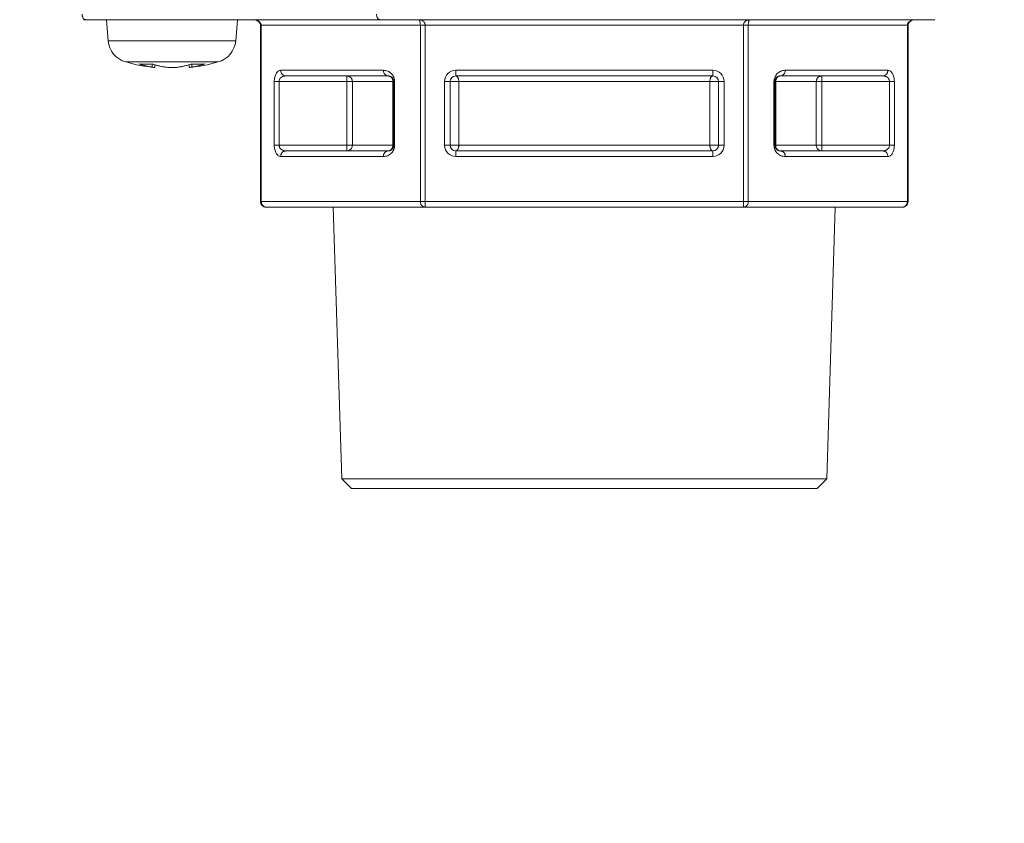
# Model space of a CAD drawing. Extents: x 0 to 420, y 0 to 297.
# Drawn here: x 106 to 107, y 64 to 65 of the extents above; entities that cross this region are included whole.
import ezdxf

# ---------------------------------------------------------------- set-up
doc = ezdxf.new("R2010")
doc.units = 0
doc.layers.get('0').update_dxf_attribs({"linetype": 'CONTINUOUS'})
doc.layers.add('DD0', color=7, linetype='CONTINUOUS')
doc.layers.add('M0', color=3, linetype='CONTINUOUS')
doc.styles.get("Standard").update_dxf_attribs({"font": 'txt', "bigfont": 'BIGFONT'})
doc.dimstyles.new('LEADSTYL', dxfattribs={"dimtxt": 3.2, "dimasz": 3, "dimexe": 0.18, "dimexo": 0.0625, "dimgap": 1, "dimtad": 0, "dimtih": 1, "dimtoh": 1, "dimdec": 4, "dimzin": 0, "dimdsep": 46, "dimtxsty": 'STANDARD', "dimblk1": 'OPEN', "dimblk2": 'OPEN', "dimsah": 1, "dimcen": 0.09, "dimadec": 0, "dimazin": 0, "dimtfac": 1, "dimtdec": 4, "dimtofl": 0, "dimtmove": 0, "dimatfit": 3, "dimfxl": 1, "dimtolj": 1, "dimtzin": 0, "dimarcsym": 0})

# ---------------------------------------------------------------- blocks, each defined once
blk = doc.blocks.new('_OPEN')
at = {"color": 0, "lineweight": 13}
for p, q in [((-0.965926, 0.258819), (0, 0)), ((0, 0), (-1, 0)), ((0, 0), (-0.965926, -0.258819))]:
    blk.add_line(p, q, dxfattribs=at)

msp = doc.modelspace()

# ---------------------------------------------------------------- linework, layer by layer
at = {"layer": 'M0', "linetype": 'CONTINUOUS', "lineweight": 13}
for p, q in [((105.839556, 64.935528), (105.842056, 64.935528)), ((106.313348, 64.935528), (105.842056, 64.935528)), ((105.875561, 64.935528), (105.878499, 64.901942)), ((106.082652, 64.901942), (106.085591, 64.935528)), ((106.122374, 64.926527), (106.122374, 64.644487)), ((106.122374, 64.926527), (106.123579, 64.926527)), ((106.378227, 64.926527), (106.123579, 64.926527)), ((106.123579, 64.926527), (106.123579, 64.644487)), ((106.313348, 64.935528), (107.201751, 64.935528)), ((106.378227, 64.926527), (106.386022, 64.926527)), ((106.378227, 64.644487), (106.378227, 64.926527)), ((106.895318, 64.926527), (106.386022, 64.926527)), ((106.386022, 64.926527), (106.386022, 64.644487)), ((106.895318, 64.926527), (106.903114, 64.926527)), ((106.895318, 64.644487), (106.895318, 64.926527)), ((107.157762, 64.926527), (106.903114, 64.926527)), ((106.903114, 64.926527), (106.903114, 64.644487)), ((107.157762, 64.644487), (107.157762, 64.926527)), ((107.157762, 64.926527), (107.158968, 64.926527)), ((107.158968, 64.644487), (107.158968, 64.926527)), ((105.878499, 64.901942), (106.082652, 64.901942)), ((105.906683, 64.867824), (106.054469, 64.867824)), ((105.948752, 64.859609), (105.948752, 64.864697)), ((105.953146, 64.858944), (105.953146, 64.863356)), ((106.008007, 64.863356), (106.008007, 64.858944)), ((106.012401, 64.864697), (106.012401, 64.859609)), ((106.154761, 64.854517), (106.319023, 64.854517)), ((106.326818, 64.845516), (106.162556, 64.845516)), ((106.260431, 64.836514), (106.260431, 64.845516)), ((106.434833, 64.845516), (106.434833, 64.854517)), ((106.434833, 64.854517), (106.846507, 64.854517)), ((106.846507, 64.845516), (106.434833, 64.845516)), ((106.846507, 64.845516), (106.846507, 64.854517)), ((107.118785, 64.845516), (106.954523, 64.845516)), ((106.962319, 64.854517), (107.12658, 64.854517)), ((107.020909, 64.836514), (107.020909, 64.845516)), ((106.144366, 64.7345), (106.144366, 64.836514)), ((106.144366, 64.836514), (106.152162, 64.836514)), ((106.260431, 64.836514), (106.152162, 64.836514)), ((106.152162, 64.836514), (106.152162, 64.7345)), ((106.260431, 64.836514), (106.269344, 64.836514)), ((106.260431, 64.7345), (106.260431, 64.836514)), ((106.269344, 64.836514), (106.334174, 64.836514)), ((106.269344, 64.836514), (106.269344, 64.7345)), ((106.334174, 64.7345), (106.334174, 64.836514)), ((106.334174, 64.836514), (106.33582, 64.836514)), ((106.33582, 64.7345), (106.33582, 64.836514)), ((106.33582, 64.836514), (106.337025, 64.836514)), ((106.337025, 64.836514), (106.337025, 64.7345)), ((106.416831, 64.7345), (106.416831, 64.836514)), ((106.416831, 64.836514), (106.425832, 64.836514)), ((106.425832, 64.836514), (106.425832, 64.7345)), ((106.425832, 64.836514), (106.439657, 64.836514)), ((106.439657, 64.836514), (106.841683, 64.836514)), ((106.439657, 64.836514), (106.439657, 64.7345)), ((106.841683, 64.7345), (106.841683, 64.836514)), ((106.841683, 64.836514), (106.855508, 64.836514)), ((106.855508, 64.7345), (106.855508, 64.836514)), ((106.855508, 64.836514), (106.86451, 64.836514)), ((106.86451, 64.836514), (106.86451, 64.7345)), ((106.944316, 64.7345), (106.944316, 64.836514)), ((106.944316, 64.836514), (106.945522, 64.836514)), ((106.945522, 64.836514), (106.945522, 64.7345)), ((106.945522, 64.836514), (106.947167, 64.836514)), ((106.947167, 64.836514), (106.947167, 64.7345)), ((106.947167, 64.836514), (107.011998, 64.836514)), ((107.011998, 64.7345), (107.011998, 64.836514)), ((107.011998, 64.836514), (107.020909, 64.836514)), ((107.129179, 64.836514), (107.020909, 64.836514)), ((107.020909, 64.836514), (107.020909, 64.7345)), ((107.129179, 64.836514), (107.136974, 64.836514)), ((107.129179, 64.7345), (107.129179, 64.836514)), ((107.136974, 64.836514), (107.136974, 64.7345)), ((106.144366, 64.7345), (106.152162, 64.7345)), ((106.152162, 64.7345), (106.260431, 64.7345)), ((106.260431, 64.725498), (106.260431, 64.7345)), ((106.260431, 64.7345), (106.269344, 64.7345)), ((106.269344, 64.7345), (106.334174, 64.7345)), ((106.334174, 64.7345), (106.33582, 64.7345)), ((106.33582, 64.7345), (106.337025, 64.7345)), ((106.416831, 64.7345), (106.425832, 64.7345)), ((106.425832, 64.7345), (106.439657, 64.7345)), ((106.439657, 64.7345), (106.841683, 64.7345)), ((106.841683, 64.7345), (106.855508, 64.7345)), ((106.855508, 64.7345), (106.86451, 64.7345)), ((106.944316, 64.7345), (106.945522, 64.7345)), ((106.945522, 64.7345), (106.947167, 64.7345)), ((106.947167, 64.7345), (107.011998, 64.7345)), ((107.011998, 64.7345), (107.020909, 64.7345)), ((107.020909, 64.7345), (107.129179, 64.7345)), ((107.020909, 64.725498), (107.020909, 64.7345)), ((107.129179, 64.7345), (107.136974, 64.7345)), ((106.319023, 64.716497), (106.154761, 64.716497)), ((106.162556, 64.725498), (106.326818, 64.725498)), ((106.434833, 64.725498), (106.846507, 64.725498)), ((106.434833, 64.716497), (106.434833, 64.725498)), ((106.846507, 64.716497), (106.434833, 64.716497)), ((106.846507, 64.716497), (106.846507, 64.725498)), ((106.954523, 64.725498), (107.118785, 64.725498)), ((107.12658, 64.716497), (106.962319, 64.716497)), ((106.122374, 64.644487), (106.123579, 64.644487)), ((106.123579, 64.644487), (106.378227, 64.644487)), ((106.378227, 64.644487), (106.386022, 64.644487)), ((106.386022, 64.644487), (106.895318, 64.644487)), ((106.386022, 64.635486), (106.386022, 64.644487)), ((106.895318, 64.635486), (106.895318, 64.644487)), ((106.895318, 64.644487), (106.903114, 64.644487)), ((106.903114, 64.644487), (107.157762, 64.644487)), ((107.157762, 64.644487), (107.158968, 64.644487)), ((106.386022, 64.635486), (106.131375, 64.635486)), ((106.23887, 64.635486), (106.252451, 64.200907)), ((106.895318, 64.635486), (106.386022, 64.635486)), ((107.149966, 64.635486), (106.895318, 64.635486)), ((107.028891, 64.200907), (107.042471, 64.635486)), ((106.252451, 64.200907), (106.267936, 64.185421)), ((106.252451, 64.200907), (107.028891, 64.200907)), ((107.013404, 64.185421), (107.028891, 64.200907)), ((106.267936, 64.185421), (106.64067, 64.185421)), ((106.64067, 64.185421), (107.013404, 64.185421))]:
    msp.add_line(p, q, dxfattribs=at)
for centre, radius, start, end in [((105.917357, 64.905341), 0.039006, 185, 254.11915), ((106.043795, 64.905341), 0.039006, 285.88085, 355), ((105.980576, 65.127556), 0.270039, 254.11915, 264.155429), ((105.980576, 65.127556), 0.270039, 275.842454, 285.88085), ((106.434833, 64.836514), 0.018003, 90, 180), ((106.434833, 64.836514), 0.009001, 90, 180), ((106.846508, 64.836514), 0.018003, 0, 90), ((106.846508, 64.836514), 0.009001, 0, 90), ((106.434833, 64.7345), 0.018003, 180, 270), ((106.434833, 64.7345), 0.009001, 180, 270), ((106.846508, 64.7345), 0.009001, 270, 360), ((106.846508, 64.7345), 0.018003, 270, 360), ((106.131375, 64.644487), 0.009001, 180, 270), ((107.149966, 64.644487), 0.009001, 270, 360)]:
    msp.add_arc(centre, radius, start, end, dxfattribs=at)
at = {"layer": 'M0', "linetype": 'CONTINUOUS', "lineweight": 13, "extrusion": (0, 0, -1)}
for points, knots in [([(105.842056, 64.935528), (105.841712, 64.935562), (105.841369, 64.935596), (105.841031, 64.935701), (105.840694, 64.935807), (105.840363, 64.935986), (105.840046, 64.936214), (105.839728, 64.936442), (105.839424, 64.936719), (105.839138, 64.937045), (105.838853, 64.937372), (105.838586, 64.937748), (105.838342, 64.938165), (105.838099, 64.938582), (105.83788, 64.939039), (105.83769, 64.939529), (105.837499, 64.940019), (105.837337, 64.940541), (105.837204, 64.941085), (105.837071, 64.94163), (105.836967, 64.942196), (105.836905, 64.942774), (105.836844, 64.943351), (105.836824, 64.943941), (105.836804, 64.94453)], [0, 0, 0, 0, 1, 1, 1, 2, 2, 2, 3, 3, 3, 4, 4, 4, 5, 5, 5, 6, 6, 6, 7, 7, 7, 8, 8, 8, 8]), ([(106.313348, 64.935528), (106.313005, 64.935562), (106.312662, 64.935596), (106.312324, 64.935701), (106.311987, 64.935807), (106.311657, 64.935986), (106.311339, 64.936214), (106.311021, 64.936442), (106.310717, 64.936719), (106.310431, 64.937045), (106.310146, 64.937372), (106.309879, 64.937748), (106.309636, 64.938165), (106.309392, 64.938582), (106.309173, 64.939039), (106.308983, 64.939529), (106.308792, 64.940019), (106.30863, 64.940541), (106.308497, 64.941085), (106.308364, 64.94163), (106.30826, 64.942196), (106.308199, 64.942774), (106.308137, 64.943351), (106.308117, 64.943941), (106.308098, 64.94453)], [0, 0, 0, 0, 1, 1, 1, 2, 2, 2, 3, 3, 3, 4, 4, 4, 5, 5, 5, 6, 6, 6, 7, 7, 7, 8, 8, 8, 8]), ([(106.110587, 64.935528), (106.112121, 64.935404), (106.113654, 64.935279), (106.115125, 64.934816), (106.116596, 64.934354), (106.118004, 64.933553), (106.119059, 64.932731), (106.120113, 64.931909), (106.120814, 64.931064), (106.121319, 64.930188), (106.121824, 64.929311), (106.122133, 64.928403), (106.122265, 64.927717), (106.122355, 64.927253), (106.122364, 64.92689), (106.122374, 64.926527)], [0, 0, 0, 0, 1, 1, 1, 2, 2, 2, 3, 3, 3, 4, 4, 4, 5, 5, 5, 5]), ([(106.110587, 64.935528), (106.111437, 64.935495), (106.112287, 64.935462), (106.113121, 64.935356), (106.113955, 64.93525), (106.114773, 64.935072), (106.115559, 64.934844), (106.116345, 64.934616), (106.117098, 64.934338), (106.117805, 64.934011), (106.118512, 64.933685), (106.119173, 64.933309), (106.119774, 64.932892), (106.120376, 64.932476), (106.120919, 64.932018), (106.12139, 64.931528), (106.121861, 64.931038), (106.122261, 64.930516), (106.12259, 64.929972), (106.122919, 64.929428), (106.123177, 64.928861), (106.12333, 64.928283), (106.123482, 64.927705), (106.123531, 64.927116), (106.123579, 64.926527)], [0, 0, 0, 0, 1, 1, 1, 2, 2, 2, 3, 3, 3, 4, 4, 4, 5, 5, 5, 6, 6, 6, 7, 7, 7, 8, 8, 8, 8]), ([(106.375628, 64.935528), (106.376309, 64.935495), (106.376989, 64.935462), (106.377656, 64.935356), (106.378324, 64.93525), (106.378978, 64.935072), (106.379607, 64.934844), (106.380235, 64.934616), (106.380837, 64.934338), (106.381403, 64.934011), (106.381969, 64.933685), (106.382497, 64.933309), (106.382979, 64.932892), (106.38346, 64.932476), (106.383894, 64.932018), (106.384271, 64.931528), (106.384648, 64.931038), (106.384968, 64.930516), (106.385231, 64.929972), (106.385494, 64.929428), (106.385701, 64.928861), (106.385823, 64.928283), (106.385945, 64.927705), (106.385984, 64.927116), (106.386022, 64.926527)], [0, 0, 0, 0, 1, 1, 1, 2, 2, 2, 3, 3, 3, 4, 4, 4, 5, 5, 5, 6, 6, 6, 7, 7, 7, 8, 8, 8, 8]), ([(106.378227, 64.926527), (106.378218, 64.927117), (106.378208, 64.927705), (106.378178, 64.928283), (106.378147, 64.928861), (106.378095, 64.929428), (106.378029, 64.929972), (106.377963, 64.930516), (106.377884, 64.931038), (106.37779, 64.931528), (106.377695, 64.932018), (106.377586, 64.932476), (106.377466, 64.932892), (106.377345, 64.933309), (106.377214, 64.933685), (106.377072, 64.934011), (106.376931, 64.934338), (106.376781, 64.934615), (106.376624, 64.934844), (106.376466, 64.935072), (106.376302, 64.93525), (106.376135, 64.935356), (106.375968, 64.935462), (106.375798, 64.935495), (106.375628, 64.935528)], [0, 0, 0, 0, 1, 1, 1, 2, 2, 2, 3, 3, 3, 4, 4, 4, 5, 5, 5, 6, 6, 6, 7, 7, 7, 8, 8, 8, 8]), ([(106.895318, 64.926527), (106.895357, 64.927116), (106.895396, 64.927705), (106.895518, 64.928283), (106.895641, 64.928861), (106.895847, 64.929428), (106.89611, 64.929972), (106.896373, 64.930516), (106.896693, 64.931038), (106.89707, 64.931528), (106.897447, 64.932018), (106.897882, 64.932476), (106.898363, 64.932892), (106.898844, 64.933309), (106.899372, 64.933685), (106.899938, 64.934011), (106.900503, 64.934338), (106.901106, 64.934616), (106.901735, 64.934844), (106.902363, 64.935071), (106.903017, 64.93525), (106.903684, 64.935356), (106.904351, 64.935462), (106.905032, 64.935495), (106.905712, 64.935528)], [0, 0, 0, 0, 1, 1, 1, 2, 2, 2, 3, 3, 3, 4, 4, 4, 5, 5, 5, 6, 6, 6, 7, 7, 7, 8, 8, 8, 8]), ([(106.905712, 64.935528), (106.905542, 64.935495), (106.905372, 64.935462), (106.905205, 64.935356), (106.905039, 64.93525), (106.904875, 64.935071), (106.904718, 64.934844), (106.904561, 64.934616), (106.90441, 64.934338), (106.904268, 64.934011), (106.904127, 64.933685), (106.903995, 64.933309), (106.903875, 64.932892), (106.903755, 64.932476), (106.903646, 64.932018), (106.903552, 64.931528), (106.903458, 64.931038), (106.903377, 64.930516), (106.903311, 64.929972), (106.903246, 64.929428), (106.903194, 64.928861), (106.903164, 64.928283), (106.903133, 64.927705), (106.903124, 64.927116), (106.903114, 64.926527)], [0, 0, 0, 0, 1, 1, 1, 2, 2, 2, 3, 3, 3, 4, 4, 4, 5, 5, 5, 6, 6, 6, 7, 7, 7, 8, 8, 8, 8]), ([(107.157762, 64.926527), (107.15781, 64.927116), (107.157858, 64.927705), (107.158011, 64.928283), (107.158164, 64.928861), (107.158422, 64.929428), (107.158751, 64.929972), (107.15908, 64.930516), (107.15948, 64.931038), (107.159952, 64.931528), (107.160423, 64.932018), (107.160966, 64.932476), (107.161567, 64.932892), (107.162169, 64.933309), (107.162829, 64.933685), (107.163535, 64.934011), (107.164242, 64.934338), (107.164996, 64.934616), (107.165782, 64.934844), (107.166567, 64.935071), (107.167385, 64.93525), (107.168219, 64.935356), (107.169053, 64.935462), (107.169904, 64.935495), (107.170754, 64.935528)], [0, 0, 0, 0, 1, 1, 1, 2, 2, 2, 3, 3, 3, 4, 4, 4, 5, 5, 5, 6, 6, 6, 7, 7, 7, 8, 8, 8, 8]), ([(107.158968, 64.926527), (107.159049, 64.927348), (107.15913, 64.928168), (107.159441, 64.929005), (107.159752, 64.929842), (107.160292, 64.930696), (107.161007, 64.931526), (107.161722, 64.932356), (107.162612, 64.933162), (107.163972, 64.933851), (107.165331, 64.934539), (107.16716, 64.935111), (107.168464, 64.935352), (107.169413, 64.935528), (107.170084, 64.935528), (107.170754, 64.935528)], [0, 0, 0, 0, 1, 1, 1, 2, 2, 2, 3, 3, 3, 4, 4, 4, 5, 5, 5, 5]), ([(105.948752, 64.864697), (105.947868, 64.864631), (105.946985, 64.864565), (105.946101, 64.86451), (105.945218, 64.864456), (105.944334, 64.864412), (105.94345, 64.864377), (105.942566, 64.864341), (105.941681, 64.864314), (105.940797, 64.864296), (105.939913, 64.864278), (105.939028, 64.864269), (105.938144, 64.864269), (105.937259, 64.864269), (105.936374, 64.864278), (105.93549, 64.864296), (105.934605, 64.864314), (105.933721, 64.864341), (105.932837, 64.864377), (105.931953, 64.864412), (105.931069, 64.864456), (105.930185, 64.86451), (105.929302, 64.864565), (105.928418, 64.864631), (105.927535, 64.864697)], [0, 0, 0, 0, 1, 1, 1, 2, 2, 2, 3, 3, 3, 4, 4, 4, 5, 5, 5, 6, 6, 6, 7, 7, 7, 8, 8, 8, 8]), ([(105.927535, 64.864697), (105.92841, 64.86442), (105.929286, 64.864143), (105.930163, 64.863876), (105.93104, 64.86361), (105.931919, 64.863355), (105.932799, 64.863108), (105.933679, 64.862861), (105.93456, 64.862622), (105.935442, 64.862392), (105.936325, 64.862163), (105.937208, 64.861942), (105.938093, 64.861729), (105.938977, 64.861517), (105.939863, 64.861314), (105.94075, 64.86112), (105.941636, 64.860925), (105.942523, 64.86074), (105.943412, 64.860563), (105.9443, 64.860386), (105.945189, 64.860217), (105.946079, 64.86006), (105.946969, 64.859902), (105.94786, 64.859756), (105.948752, 64.859609)], [0, 0, 0, 0, 1, 1, 1, 2, 2, 2, 3, 3, 3, 4, 4, 4, 5, 5, 5, 6, 6, 6, 7, 7, 7, 8, 8, 8, 8]), ([(105.969967, 64.859609), (105.969077, 64.859756), (105.968186, 64.859902), (105.967296, 64.86006), (105.966405, 64.860217), (105.965516, 64.860386), (105.964627, 64.860563), (105.963739, 64.86074), (105.962852, 64.860925), (105.961965, 64.86112), (105.961079, 64.861314), (105.960193, 64.861517), (105.959309, 64.861729), (105.958424, 64.861942), (105.957541, 64.862163), (105.956659, 64.862392), (105.955777, 64.862622), (105.954895, 64.862861), (105.954015, 64.863108), (105.953135, 64.863355), (105.952257, 64.86361), (105.95138, 64.863876), (105.950503, 64.864143), (105.949627, 64.86442), (105.948752, 64.864697)], [0, 0, 0, 0, 1, 1, 1, 2, 2, 2, 3, 3, 3, 4, 4, 4, 5, 5, 5, 6, 6, 6, 7, 7, 7, 8, 8, 8, 8]), ([(105.952958, 64.858944), (105.952901, 64.858953), (105.952845, 64.858962), (105.952783, 64.858972), (105.952341, 64.859042), (105.951627, 64.859154), (105.950909, 64.859268), (105.950192, 64.859381), (105.949472, 64.859495), (105.948752, 64.859609)], [0, 0, 0, 0, 1, 1, 1, 2, 2, 2, 3, 3, 3, 3]), ([(105.969967, 64.859609), (105.971264, 64.85944), (105.972561, 64.859271), (105.974046, 64.859151), (105.975531, 64.859031), (105.977204, 64.85896), (105.978868, 64.85893), (105.980533, 64.8589), (105.982188, 64.85891), (105.983853, 64.858972), (105.985518, 64.859033), (105.987193, 64.859146), (105.988455, 64.859268), (105.989584, 64.859377), (105.990384, 64.859493), (105.991184, 64.859609)], [0, 0, 0, 0, 1, 1, 1, 2, 2, 2, 3, 3, 3, 4, 4, 4, 5, 5, 5, 5]), ([(106.012401, 64.864697), (106.011525, 64.86442), (106.01065, 64.864143), (106.009773, 64.863876), (106.008895, 64.86361), (106.008017, 64.863355), (106.007137, 64.863108), (106.006257, 64.862861), (106.005376, 64.862622), (106.004493, 64.862392), (106.003611, 64.862163), (106.002727, 64.861942), (106.001843, 64.861729), (106.000958, 64.861517), (106.000073, 64.861314), (105.999186, 64.86112), (105.9983, 64.860925), (105.997412, 64.86074), (105.996524, 64.860563), (105.995636, 64.860386), (105.994747, 64.860217), (105.993857, 64.86006), (105.992967, 64.859902), (105.992075, 64.859756), (105.991184, 64.859609)], [0, 0, 0, 0, 1, 1, 1, 2, 2, 2, 3, 3, 3, 4, 4, 4, 5, 5, 5, 6, 6, 6, 7, 7, 7, 8, 8, 8, 8]), ([(106.012401, 64.859609), (106.011488, 64.859465), (106.010576, 64.859321), (106.009502, 64.859151), (106.008725, 64.859028), (106.007864, 64.858891), (106.008104, 64.85893), (106.008127, 64.858933), (106.00816, 64.858939), (106.008193, 64.858944)], [0, 0, 0, 0, 1, 1, 1, 2, 2, 2, 3, 3, 3, 3]), ([(106.033616, 64.864697), (106.032733, 64.864631), (106.03185, 64.864565), (106.030966, 64.86451), (106.030082, 64.864456), (106.029199, 64.864412), (106.028315, 64.864377), (106.027431, 64.864341), (106.026546, 64.864314), (106.025662, 64.864296), (106.024777, 64.864278), (106.023893, 64.864269), (106.023009, 64.864269), (106.022124, 64.864269), (106.021239, 64.864278), (106.020355, 64.864296), (106.01947, 64.864314), (106.018586, 64.864341), (106.017702, 64.864377), (106.016818, 64.864412), (106.015934, 64.864456), (106.01505, 64.86451), (106.014167, 64.864565), (106.013284, 64.864631), (106.012401, 64.864697)], [0, 0, 0, 0, 1, 1, 1, 2, 2, 2, 3, 3, 3, 4, 4, 4, 5, 5, 5, 6, 6, 6, 7, 7, 7, 8, 8, 8, 8]), ([(106.012401, 64.859609), (106.013292, 64.859756), (106.014183, 64.859902), (106.015073, 64.86006), (106.015963, 64.860217), (106.016852, 64.860386), (106.01774, 64.860563), (106.018628, 64.86074), (106.019516, 64.860925), (106.020403, 64.86112), (106.02129, 64.861314), (106.022175, 64.861517), (106.02306, 64.861729), (106.023944, 64.861942), (106.024827, 64.862163), (106.025709, 64.862392), (106.026591, 64.862622), (106.027472, 64.862861), (106.028352, 64.863108), (106.029232, 64.863355), (106.030111, 64.86361), (106.030988, 64.863876), (106.031866, 64.864143), (106.032741, 64.86442), (106.033616, 64.864697)], [0, 0, 0, 0, 1, 1, 1, 2, 2, 2, 3, 3, 3, 4, 4, 4, 5, 5, 5, 6, 6, 6, 7, 7, 7, 8, 8, 8, 8]), ([(106.154761, 64.854517), (106.15408, 64.85445), (106.1534, 64.854383), (106.152733, 64.854171), (106.152065, 64.853959), (106.151412, 64.853602), (106.150783, 64.853146), (106.150155, 64.852691), (106.149551, 64.852137), (106.148986, 64.851483), (106.14842, 64.85083), (106.147892, 64.850078), (106.147411, 64.849244), (106.14693, 64.848411), (106.146495, 64.847496), (106.146118, 64.846516), (106.145741, 64.845536), (106.145421, 64.844492), (106.145158, 64.843404), (106.144895, 64.842315), (106.144689, 64.841182), (106.144567, 64.840027), (106.144444, 64.838871), (106.144405, 64.837693), (106.144366, 64.836514)], [0, 0, 0, 0, 1, 1, 1, 2, 2, 2, 3, 3, 3, 4, 4, 4, 5, 5, 5, 6, 6, 6, 7, 7, 7, 8, 8, 8, 8]), ([(106.152162, 64.836514), (106.152201, 64.837104), (106.152239, 64.837693), (106.152361, 64.838271), (106.152484, 64.838848), (106.15269, 64.839415), (106.152953, 64.839959), (106.153217, 64.840504), (106.153536, 64.841025), (106.153914, 64.841515), (106.154291, 64.842005), (106.154726, 64.842463), (106.155207, 64.842879), (106.155688, 64.843296), (106.156216, 64.843672), (106.156781, 64.843999), (106.157347, 64.844325), (106.15795, 64.844603), (106.158579, 64.84483), (106.159207, 64.845058), (106.159861, 64.845237), (106.160528, 64.845343), (106.161195, 64.845449), (106.161876, 64.845482), (106.162556, 64.845516)], [0, 0, 0, 0, 1, 1, 1, 2, 2, 2, 3, 3, 3, 4, 4, 4, 5, 5, 5, 6, 6, 6, 7, 7, 7, 8, 8, 8, 8]), ([(106.162556, 64.845516), (106.162046, 64.845549), (106.161535, 64.845583), (106.161035, 64.845689), (106.160535, 64.845795), (106.160045, 64.845973), (106.159573, 64.846201), (106.159102, 64.846429), (106.158649, 64.846706), (106.158225, 64.847033), (106.1578, 64.84736), (106.157404, 64.847736), (106.157043, 64.848152), (106.156683, 64.848569), (106.156357, 64.849026), (106.156074, 64.849516), (106.155791, 64.850006), (106.155551, 64.850528), (106.155354, 64.851072), (106.155157, 64.851617), (106.155003, 64.852183), (106.154911, 64.852761), (106.154819, 64.853339), (106.15479, 64.853928), (106.154761, 64.854517)], [0, 0, 0, 0, 1, 1, 1, 2, 2, 2, 3, 3, 3, 4, 4, 4, 5, 5, 5, 6, 6, 6, 7, 7, 7, 8, 8, 8, 8]), ([(106.269344, 64.836514), (106.269311, 64.837104), (106.269277, 64.837693), (106.269172, 64.838271), (106.269067, 64.838848), (106.268891, 64.839415), (106.268665, 64.839959), (106.26844, 64.840504), (106.268165, 64.841025), (106.267842, 64.841515), (106.267518, 64.842005), (106.267146, 64.842463), (106.266734, 64.842879), (106.266321, 64.843296), (106.265868, 64.843672), (106.265383, 64.843999), (106.264898, 64.844325), (106.264381, 64.844603), (106.263842, 64.84483), (106.263303, 64.845058), (106.262743, 64.845237), (106.262171, 64.845343), (106.261599, 64.845449), (106.261015, 64.845482), (106.260431, 64.845516)], [0, 0, 0, 0, 1, 1, 1, 2, 2, 2, 3, 3, 3, 4, 4, 4, 5, 5, 5, 6, 6, 6, 7, 7, 7, 8, 8, 8, 8]), ([(106.319023, 64.854517), (106.320201, 64.85445), (106.321379, 64.854383), (106.322534, 64.854171), (106.32369, 64.853959), (106.324823, 64.853602), (106.325912, 64.853146), (106.327001, 64.852691), (106.328045, 64.852136), (106.329025, 64.851483), (106.330004, 64.85083), (106.330919, 64.850078), (106.331753, 64.849244), (106.332586, 64.848411), (106.333338, 64.847496), (106.333991, 64.846516), (106.334644, 64.845536), (106.335199, 64.844492), (106.335655, 64.843404), (106.336111, 64.842315), (106.336467, 64.841182), (106.336679, 64.840027), (106.336891, 64.838871), (106.336958, 64.837693), (106.337025, 64.836514)], [0, 0, 0, 0, 1, 1, 1, 2, 2, 2, 3, 3, 3, 4, 4, 4, 5, 5, 5, 6, 6, 6, 7, 7, 7, 8, 8, 8, 8]), ([(106.326818, 64.845516), (106.326308, 64.845549), (106.325798, 64.845583), (106.325297, 64.845689), (106.324797, 64.845795), (106.324306, 64.845973), (106.323835, 64.846201), (106.323363, 64.846429), (106.322911, 64.846706), (106.322487, 64.847033), (106.322063, 64.84736), (106.321667, 64.847736), (106.321306, 64.848152), (106.320945, 64.848569), (106.320619, 64.849026), (106.320336, 64.849516), (106.320054, 64.850006), (106.319813, 64.850528), (106.319616, 64.851072), (106.319418, 64.851617), (106.319264, 64.852183), (106.319172, 64.852761), (106.319081, 64.853339), (106.319052, 64.853928), (106.319023, 64.854517)], [0, 0, 0, 0, 1, 1, 1, 2, 2, 2, 3, 3, 3, 4, 4, 4, 5, 5, 5, 6, 6, 6, 7, 7, 7, 8, 8, 8, 8]), ([(106.326818, 64.845516), (106.327407, 64.845482), (106.327996, 64.845449), (106.328574, 64.845343), (106.329152, 64.845237), (106.329719, 64.845058), (106.330263, 64.84483), (106.330807, 64.844603), (106.331329, 64.844325), (106.331819, 64.843999), (106.332308, 64.843672), (106.332766, 64.843296), (106.333183, 64.842879), (106.333599, 64.842462), (106.333975, 64.842005), (106.334302, 64.841515), (106.334629, 64.841025), (106.334906, 64.840504), (106.335134, 64.839959), (106.335361, 64.839415), (106.33554, 64.838848), (106.335646, 64.838271), (106.335752, 64.837693), (106.335786, 64.837104), (106.33582, 64.836514)], [0, 0, 0, 0, 1, 1, 1, 2, 2, 2, 3, 3, 3, 4, 4, 4, 5, 5, 5, 6, 6, 6, 7, 7, 7, 8, 8, 8, 8]), ([(106.334174, 64.836514), (106.334147, 64.837104), (106.334119, 64.837693), (106.334032, 64.838271), (106.333945, 64.838849), (106.3338, 64.839415), (106.333614, 64.839959), (106.333428, 64.840504), (106.333201, 64.841025), (106.332934, 64.841515), (106.332667, 64.842005), (106.33236, 64.842462), (106.332019, 64.842879), (106.331679, 64.843296), (106.331305, 64.843672), (106.330905, 64.843999), (106.330505, 64.844326), (106.330077, 64.844603), (106.329633, 64.84483), (106.329188, 64.845058), (106.328725, 64.845237), (106.328253, 64.845343), (106.327781, 64.845449), (106.327299, 64.845482), (106.326818, 64.845516)], [0, 0, 0, 0, 1, 1, 1, 2, 2, 2, 3, 3, 3, 4, 4, 4, 5, 5, 5, 6, 6, 6, 7, 7, 7, 8, 8, 8, 8]), ([(106.439657, 64.836514), (106.43964, 64.837104), (106.439622, 64.837693), (106.439565, 64.838271), (106.439509, 64.838849), (106.439413, 64.839415), (106.439291, 64.839959), (106.439169, 64.840504), (106.43902, 64.841025), (106.438845, 64.841515), (106.438669, 64.842005), (106.438468, 64.842462), (106.438245, 64.842879), (106.438021, 64.843296), (106.437776, 64.843672), (106.437514, 64.843999), (106.437252, 64.844326), (106.436971, 64.844603), (106.43668, 64.84483), (106.436388, 64.845058), (106.436084, 64.845237), (106.435775, 64.845343), (106.435465, 64.845449), (106.435149, 64.845482), (106.434833, 64.845516)], [0, 0, 0, 0, 1, 1, 1, 2, 2, 2, 3, 3, 3, 4, 4, 4, 5, 5, 5, 6, 6, 6, 7, 7, 7, 8, 8, 8, 8]), ([(106.841683, 64.836514), (106.841701, 64.837104), (106.841719, 64.837693), (106.841776, 64.838271), (106.841833, 64.838849), (106.841929, 64.839415), (106.842051, 64.839959), (106.842173, 64.840504), (106.842321, 64.841025), (106.842496, 64.841515), (106.842671, 64.842005), (106.842873, 64.842462), (106.843096, 64.842879), (106.84332, 64.843296), (106.843565, 64.843672), (106.843828, 64.843999), (106.84409, 64.844326), (106.844369, 64.844603), (106.844661, 64.84483), (106.844953, 64.845058), (106.845257, 64.845237), (106.845567, 64.845343), (106.845877, 64.845449), (106.846192, 64.845482), (106.846507, 64.845516)], [0, 0, 0, 0, 1, 1, 1, 2, 2, 2, 3, 3, 3, 4, 4, 4, 5, 5, 5, 6, 6, 6, 7, 7, 7, 8, 8, 8, 8]), ([(106.944316, 64.836514), (106.944369, 64.837562), (106.944422, 64.838609), (106.944589, 64.839641), (106.944757, 64.840672), (106.945039, 64.841688), (106.945401, 64.842672), (106.945763, 64.843656), (106.946205, 64.844609), (106.946727, 64.845516), (106.94725, 64.846423), (106.947854, 64.847284), (106.948527, 64.848086), (106.949201, 64.848888), (106.949945, 64.849632), (106.950747, 64.850305), (106.951549, 64.850979), (106.95241, 64.851583), (106.953317, 64.852105), (106.954224, 64.852628), (106.955177, 64.853069), (106.956161, 64.853431), (106.957146, 64.853793), (106.958161, 64.854076), (106.959193, 64.854244), (106.960224, 64.854411), (106.961271, 64.854464), (106.962319, 64.854517)], [0, 0, 0, 0, 1, 1, 1, 2, 2, 2, 3, 3, 3, 4, 4, 4, 5, 5, 5, 6, 6, 6, 7, 7, 7, 8, 8, 8, 9, 9, 9, 9]), ([(106.945522, 64.836514), (106.945548, 64.837038), (106.945575, 64.837562), (106.945659, 64.838077), (106.945743, 64.838593), (106.945884, 64.839101), (106.946065, 64.839593), (106.946246, 64.840085), (106.946466, 64.840562), (106.946727, 64.841015), (106.946989, 64.841469), (106.947291, 64.841899), (106.947628, 64.8423), (106.947965, 64.842701), (106.948337, 64.843073), (106.948738, 64.84341), (106.949139, 64.843747), (106.949569, 64.844049), (106.950023, 64.84431), (106.950476, 64.844571), (106.950952, 64.844792), (106.951444, 64.844973), (106.951936, 64.845154), (106.952444, 64.845295), (106.95296, 64.845379), (106.953476, 64.845463), (106.953999, 64.845489), (106.954523, 64.845516)], [0, 0, 0, 0, 1, 1, 1, 2, 2, 2, 3, 3, 3, 4, 4, 4, 5, 5, 5, 6, 6, 6, 7, 7, 7, 8, 8, 8, 9, 9, 9, 9]), ([(106.954523, 64.845516), (106.954042, 64.845482), (106.95356, 64.845449), (106.953088, 64.845343), (106.952616, 64.845237), (106.952153, 64.845058), (106.951708, 64.84483), (106.951263, 64.844603), (106.950837, 64.844325), (106.950437, 64.843999), (106.950036, 64.843672), (106.949662, 64.843296), (106.949321, 64.842879), (106.948981, 64.842462), (106.948674, 64.842005), (106.948407, 64.841515), (106.94814, 64.841025), (106.947913, 64.840504), (106.947727, 64.839959), (106.947541, 64.839415), (106.947395, 64.838848), (106.947309, 64.838271), (106.947222, 64.837693), (106.947195, 64.837104), (106.947167, 64.836514)], [0, 0, 0, 0, 1, 1, 1, 2, 2, 2, 3, 3, 3, 4, 4, 4, 5, 5, 5, 6, 6, 6, 7, 7, 7, 8, 8, 8, 8]), ([(106.962319, 64.854517), (106.96229, 64.853928), (106.96226, 64.853339), (106.962168, 64.852761), (106.962077, 64.852183), (106.961922, 64.851617), (106.961725, 64.851072), (106.961528, 64.850528), (106.961288, 64.850006), (106.961005, 64.849516), (106.960722, 64.849026), (106.960396, 64.848569), (106.960035, 64.848152), (106.959674, 64.847736), (106.959278, 64.84736), (106.958854, 64.847033), (106.95843, 64.846706), (106.957977, 64.846429), (106.957506, 64.846201), (106.957035, 64.845973), (106.956544, 64.845795), (106.956044, 64.845689), (106.955544, 64.845583), (106.955033, 64.845549), (106.954523, 64.845516)], [0, 0, 0, 0, 1, 1, 1, 2, 2, 2, 3, 3, 3, 4, 4, 4, 5, 5, 5, 6, 6, 6, 7, 7, 7, 8, 8, 8, 8]), ([(107.020909, 64.845516), (107.020326, 64.845482), (107.019743, 64.845449), (107.019171, 64.845343), (107.018599, 64.845237), (107.018038, 64.845058), (107.017499, 64.84483), (107.01696, 64.844603), (107.016443, 64.844325), (107.015958, 64.843999), (107.015473, 64.843672), (107.01502, 64.843296), (107.014608, 64.842879), (107.014195, 64.842462), (107.013822, 64.842005), (107.013499, 64.841515), (107.013175, 64.841025), (107.012901, 64.840504), (107.012675, 64.839959), (107.01245, 64.839415), (107.012273, 64.838848), (107.012168, 64.838271), (107.012064, 64.837693), (107.012031, 64.837104), (107.011998, 64.836514)], [0, 0, 0, 0, 1, 1, 1, 2, 2, 2, 3, 3, 3, 4, 4, 4, 5, 5, 5, 6, 6, 6, 7, 7, 7, 8, 8, 8, 8]), ([(107.12658, 64.854517), (107.126551, 64.853928), (107.126522, 64.853339), (107.126431, 64.852761), (107.126339, 64.852183), (107.126185, 64.851617), (107.125987, 64.851072), (107.12579, 64.850528), (107.125549, 64.850006), (107.125266, 64.849516), (107.124984, 64.849026), (107.124658, 64.848569), (107.124297, 64.848152), (107.123936, 64.847736), (107.12354, 64.84736), (107.123116, 64.847033), (107.122692, 64.846706), (107.12224, 64.846429), (107.121768, 64.846201), (107.121297, 64.845973), (107.120806, 64.845795), (107.120305, 64.845689), (107.119805, 64.845583), (107.119295, 64.845549), (107.118785, 64.845516)], [0, 0, 0, 0, 1, 1, 1, 2, 2, 2, 3, 3, 3, 4, 4, 4, 5, 5, 5, 6, 6, 6, 7, 7, 7, 8, 8, 8, 8]), ([(107.118785, 64.845516), (107.119465, 64.845482), (107.120145, 64.845449), (107.120812, 64.845343), (107.12148, 64.845237), (107.122134, 64.845058), (107.122763, 64.84483), (107.123391, 64.844603), (107.123994, 64.844325), (107.124559, 64.843999), (107.125125, 64.843672), (107.125654, 64.843296), (107.126135, 64.842879), (107.126616, 64.842462), (107.12705, 64.842005), (107.127427, 64.841515), (107.127804, 64.841025), (107.128124, 64.840504), (107.128387, 64.839959), (107.12865, 64.839415), (107.128857, 64.838848), (107.128979, 64.838271), (107.129102, 64.837693), (107.12914, 64.837104), (107.129179, 64.836514)], [0, 0, 0, 0, 1, 1, 1, 2, 2, 2, 3, 3, 3, 4, 4, 4, 5, 5, 5, 6, 6, 6, 7, 7, 7, 8, 8, 8, 8]), ([(107.136974, 64.836514), (107.136936, 64.837693), (107.136897, 64.838871), (107.136775, 64.840027), (107.136652, 64.841182), (107.136446, 64.842315), (107.136183, 64.843404), (107.13592, 64.844492), (107.1356, 64.845536), (107.135222, 64.846516), (107.134845, 64.847496), (107.134411, 64.848411), (107.133929, 64.849244), (107.133448, 64.850078), (107.13292, 64.85083), (107.132355, 64.851483), (107.131789, 64.852136), (107.131186, 64.852691), (107.130557, 64.853146), (107.129929, 64.853602), (107.129275, 64.853959), (107.128608, 64.854171), (107.127941, 64.854383), (107.127261, 64.85445), (107.12658, 64.854517)], [0, 0, 0, 0, 1, 1, 1, 2, 2, 2, 3, 3, 3, 4, 4, 4, 5, 5, 5, 6, 6, 6, 7, 7, 7, 8, 8, 8, 8]), ([(106.144366, 64.7345), (106.144405, 64.733322), (106.144444, 64.732143), (106.144567, 64.730988), (106.144689, 64.729832), (106.144895, 64.728699), (106.145158, 64.72761), (106.145421, 64.726522), (106.145741, 64.725478), (106.146118, 64.724498), (106.146495, 64.723519), (106.14693, 64.722603), (106.147411, 64.72177), (106.147892, 64.720937), (106.14842, 64.720185), (106.148986, 64.719531), (106.149551, 64.718878), (106.150155, 64.718324), (106.150783, 64.717868), (106.151412, 64.717412), (106.152065, 64.717055), (106.152733, 64.716843), (106.1534, 64.716631), (106.15408, 64.716564), (106.154761, 64.716497)], [0, 0, 0, 0, 1, 1, 1, 2, 2, 2, 3, 3, 3, 4, 4, 4, 5, 5, 5, 6, 6, 6, 7, 7, 7, 8, 8, 8, 8]), ([(106.162556, 64.725498), (106.161876, 64.725532), (106.161195, 64.725565), (106.160528, 64.725671), (106.159861, 64.725777), (106.159207, 64.725956), (106.158579, 64.726184), (106.15795, 64.726412), (106.157347, 64.726689), (106.156781, 64.727015), (106.156216, 64.727342), (106.155688, 64.727718), (106.155207, 64.728135), (106.154726, 64.728552), (106.154291, 64.729009), (106.153914, 64.729499), (106.153537, 64.729989), (106.153217, 64.730511), (106.152953, 64.731055), (106.15269, 64.7316), (106.152484, 64.732166), (106.152361, 64.732744), (106.152239, 64.733321), (106.1522, 64.733911), (106.152162, 64.7345)], [0, 0, 0, 0, 1, 1, 1, 2, 2, 2, 3, 3, 3, 4, 4, 4, 5, 5, 5, 6, 6, 6, 7, 7, 7, 8, 8, 8, 8]), ([(106.260431, 64.725498), (106.261015, 64.725532), (106.261599, 64.725565), (106.262171, 64.725671), (106.262743, 64.725777), (106.263303, 64.725956), (106.263842, 64.726184), (106.264381, 64.726412), (106.264898, 64.726689), (106.265383, 64.727015), (106.265868, 64.727342), (106.266321, 64.727718), (106.266734, 64.728135), (106.267146, 64.728552), (106.267518, 64.729009), (106.267842, 64.729499), (106.268165, 64.729989), (106.26844, 64.730511), (106.268665, 64.731055), (106.268891, 64.7316), (106.269067, 64.732166), (106.269172, 64.732744), (106.269277, 64.733321), (106.269311, 64.733911), (106.269344, 64.7345)], [0, 0, 0, 0, 1, 1, 1, 2, 2, 2, 3, 3, 3, 4, 4, 4, 5, 5, 5, 6, 6, 6, 7, 7, 7, 8, 8, 8, 8]), ([(106.337025, 64.7345), (106.336958, 64.733322), (106.336891, 64.732144), (106.336679, 64.730988), (106.336467, 64.729832), (106.336111, 64.728699), (106.335655, 64.72761), (106.335199, 64.726522), (106.334644, 64.725478), (106.333991, 64.724498), (106.333338, 64.723519), (106.332586, 64.722604), (106.331753, 64.72177), (106.330919, 64.720937), (106.330004, 64.720185), (106.329025, 64.719531), (106.328045, 64.718878), (106.327, 64.718324), (106.325912, 64.717868), (106.324823, 64.717412), (106.32369, 64.717055), (106.322534, 64.716843), (106.321379, 64.716631), (106.320201, 64.716564), (106.319023, 64.716497)], [0, 0, 0, 0, 1, 1, 1, 2, 2, 2, 3, 3, 3, 4, 4, 4, 5, 5, 5, 6, 6, 6, 7, 7, 7, 8, 8, 8, 8]), ([(106.33582, 64.7345), (106.335786, 64.733911), (106.335752, 64.733321), (106.335646, 64.732744), (106.33554, 64.732166), (106.335362, 64.7316), (106.335134, 64.731055), (106.334906, 64.730511), (106.334629, 64.729989), (106.334302, 64.729499), (106.333975, 64.729009), (106.333599, 64.728552), (106.333183, 64.728135), (106.332766, 64.727718), (106.332309, 64.727342), (106.331819, 64.727015), (106.331329, 64.726689), (106.330807, 64.726412), (106.330263, 64.726184), (106.329719, 64.725956), (106.329152, 64.725777), (106.328574, 64.725671), (106.327996, 64.725565), (106.327407, 64.725532), (106.326818, 64.725498)], [0, 0, 0, 0, 1, 1, 1, 2, 2, 2, 3, 3, 3, 4, 4, 4, 5, 5, 5, 6, 6, 6, 7, 7, 7, 8, 8, 8, 8]), ([(106.326818, 64.725498), (106.327299, 64.725532), (106.327781, 64.725565), (106.328253, 64.725671), (106.328725, 64.725777), (106.329188, 64.725956), (106.329633, 64.726184), (106.330077, 64.726412), (106.330505, 64.726689), (106.330905, 64.727015), (106.331305, 64.727342), (106.331679, 64.727718), (106.332019, 64.728135), (106.33236, 64.728552), (106.332667, 64.729009), (106.332934, 64.729499), (106.333201, 64.729989), (106.333427, 64.730511), (106.333614, 64.731055), (106.3338, 64.7316), (106.333945, 64.732166), (106.334032, 64.732744), (106.334119, 64.733321), (106.334146, 64.733911), (106.334174, 64.7345)], [0, 0, 0, 0, 1, 1, 1, 2, 2, 2, 3, 3, 3, 4, 4, 4, 5, 5, 5, 6, 6, 6, 7, 7, 7, 8, 8, 8, 8]), ([(106.434833, 64.725498), (106.435149, 64.725532), (106.435465, 64.725565), (106.435775, 64.725671), (106.436084, 64.725777), (106.436388, 64.725956), (106.43668, 64.726184), (106.436971, 64.726412), (106.437251, 64.726689), (106.437514, 64.727015), (106.437776, 64.727342), (106.438021, 64.727718), (106.438245, 64.728135), (106.438468, 64.728552), (106.438669, 64.729009), (106.438845, 64.729499), (106.43902, 64.729989), (106.439168, 64.730511), (106.439291, 64.731055), (106.439413, 64.7316), (106.439509, 64.732166), (106.439565, 64.732744), (106.439622, 64.733321), (106.43964, 64.733911), (106.439657, 64.7345)], [0, 0, 0, 0, 1, 1, 1, 2, 2, 2, 3, 3, 3, 4, 4, 4, 5, 5, 5, 6, 6, 6, 7, 7, 7, 8, 8, 8, 8]), ([(106.846507, 64.725498), (106.846192, 64.725532), (106.845877, 64.725565), (106.845567, 64.725671), (106.845257, 64.725777), (106.844953, 64.725956), (106.844661, 64.726184), (106.844369, 64.726412), (106.84409, 64.726689), (106.843828, 64.727015), (106.843565, 64.727342), (106.84332, 64.727718), (106.843096, 64.728135), (106.842873, 64.728552), (106.842671, 64.729009), (106.842496, 64.729499), (106.842321, 64.729989), (106.842173, 64.730511), (106.842051, 64.731055), (106.841929, 64.7316), (106.841833, 64.732166), (106.841776, 64.732744), (106.841719, 64.733321), (106.841701, 64.733911), (106.841683, 64.7345)], [0, 0, 0, 0, 1, 1, 1, 2, 2, 2, 3, 3, 3, 4, 4, 4, 5, 5, 5, 6, 6, 6, 7, 7, 7, 8, 8, 8, 8]), ([(106.962319, 64.716497), (106.96114, 64.716564), (106.959962, 64.716631), (106.958806, 64.716843), (106.95765, 64.717055), (106.956517, 64.717412), (106.955429, 64.717868), (106.95434, 64.718324), (106.953297, 64.718878), (106.952317, 64.719531), (106.951338, 64.720185), (106.950423, 64.720937), (106.949589, 64.72177), (106.948755, 64.722604), (106.948003, 64.723519), (106.94735, 64.724498), (106.946696, 64.725478), (106.946142, 64.726522), (106.945687, 64.72761), (106.945231, 64.728699), (106.944874, 64.729832), (106.944662, 64.730988), (106.94445, 64.732144), (106.944383, 64.733322), (106.944316, 64.7345)], [0, 0, 0, 0, 1, 1, 1, 2, 2, 2, 3, 3, 3, 4, 4, 4, 5, 5, 5, 6, 6, 6, 7, 7, 7, 8, 8, 8, 8]), ([(106.954523, 64.725498), (106.953934, 64.725532), (106.953344, 64.725565), (106.952767, 64.725671), (106.952189, 64.725777), (106.951623, 64.725956), (106.951079, 64.726184), (106.950534, 64.726412), (106.950012, 64.726689), (106.949522, 64.727015), (106.949032, 64.727342), (106.948575, 64.727718), (106.948158, 64.728135), (106.947741, 64.728552), (106.947365, 64.729009), (106.947039, 64.729499), (106.946712, 64.729989), (106.946435, 64.730511), (106.946207, 64.731055), (106.945979, 64.7316), (106.9458, 64.732166), (106.945695, 64.732744), (106.945589, 64.733321), (106.945555, 64.733911), (106.945522, 64.7345)], [0, 0, 0, 0, 1, 1, 1, 2, 2, 2, 3, 3, 3, 4, 4, 4, 5, 5, 5, 6, 6, 6, 7, 7, 7, 8, 8, 8, 8]), ([(106.947167, 64.7345), (106.947195, 64.733911), (106.947222, 64.733321), (106.947309, 64.732744), (106.947395, 64.732166), (106.947541, 64.7316), (106.947727, 64.731055), (106.947913, 64.730511), (106.94814, 64.729989), (106.948407, 64.729499), (106.948674, 64.729009), (106.948981, 64.728552), (106.949321, 64.728135), (106.949662, 64.727718), (106.950036, 64.727342), (106.950437, 64.727015), (106.950837, 64.726689), (106.951263, 64.726412), (106.951708, 64.726184), (106.952153, 64.725956), (106.952616, 64.725778), (106.953088, 64.725671), (106.95356, 64.725565), (106.954042, 64.725532), (106.954523, 64.725498)], [0, 0, 0, 0, 1, 1, 1, 2, 2, 2, 3, 3, 3, 4, 4, 4, 5, 5, 5, 6, 6, 6, 7, 7, 7, 8, 8, 8, 8]), ([(107.011998, 64.7345), (107.012031, 64.733911), (107.012063, 64.733321), (107.012168, 64.732744), (107.012273, 64.732166), (107.01245, 64.7316), (107.012675, 64.731055), (107.012901, 64.730511), (107.013175, 64.729989), (107.013499, 64.729499), (107.013823, 64.729009), (107.014195, 64.728552), (107.014608, 64.728135), (107.01502, 64.727718), (107.015473, 64.727342), (107.015958, 64.727015), (107.016443, 64.726689), (107.01696, 64.726412), (107.017499, 64.726184), (107.018038, 64.725956), (107.018599, 64.725777), (107.019171, 64.725671), (107.019743, 64.725565), (107.020326, 64.725532), (107.020909, 64.725498)], [0, 0, 0, 0, 1, 1, 1, 2, 2, 2, 3, 3, 3, 4, 4, 4, 5, 5, 5, 6, 6, 6, 7, 7, 7, 8, 8, 8, 8]), ([(107.129179, 64.7345), (107.129148, 64.733976), (107.129118, 64.733453), (107.129021, 64.732937), (107.128924, 64.732421), (107.128761, 64.731913), (107.128552, 64.731421), (107.128343, 64.730929), (107.128088, 64.730453), (107.127786, 64.729999), (107.127485, 64.729546), (107.127136, 64.729115), (107.126747, 64.728714), (107.126358, 64.728313), (107.125929, 64.727941), (107.125466, 64.727605), (107.125003, 64.727268), (107.124505, 64.726966), (107.123982, 64.726705), (107.123458, 64.726443), (107.122908, 64.726223), (107.12234, 64.726042), (107.121772, 64.725861), (107.121185, 64.725719), (107.12059, 64.725635), (107.119994, 64.725551), (107.11939, 64.725525), (107.118785, 64.725498)], [0, 0, 0, 0, 1, 1, 1, 2, 2, 2, 3, 3, 3, 4, 4, 4, 5, 5, 5, 6, 6, 6, 7, 7, 7, 8, 8, 8, 9, 9, 9, 9]), ([(107.12658, 64.716497), (107.127185, 64.71655), (107.12779, 64.716603), (107.128385, 64.716771), (107.128981, 64.716938), (107.129567, 64.717221), (107.130135, 64.717583), (107.130703, 64.717945), (107.131253, 64.718386), (107.131777, 64.718909), (107.132301, 64.719432), (107.132798, 64.720035), (107.133262, 64.720709), (107.133725, 64.721383), (107.134153, 64.722126), (107.134542, 64.722928), (107.134931, 64.72373), (107.13528, 64.724591), (107.135582, 64.725498), (107.135884, 64.726405), (107.136139, 64.727358), (107.136347, 64.728342), (107.136556, 64.729327), (107.136719, 64.730342), (107.136816, 64.731374), (107.136913, 64.732405), (107.136944, 64.733452), (107.136974, 64.7345)], [0, 0, 0, 0, 1, 1, 1, 2, 2, 2, 3, 3, 3, 4, 4, 4, 5, 5, 5, 6, 6, 6, 7, 7, 7, 8, 8, 8, 9, 9, 9, 9]), ([(106.154761, 64.716497), (106.15479, 64.717086), (106.154819, 64.717675), (106.154911, 64.718253), (106.155003, 64.718831), (106.155157, 64.719397), (106.155354, 64.719942), (106.155551, 64.720486), (106.155791, 64.721008), (106.156074, 64.721498), (106.156357, 64.721988), (106.156683, 64.722446), (106.157043, 64.722862), (106.157404, 64.723279), (106.1578, 64.723655), (106.158225, 64.723981), (106.158649, 64.724308), (106.159102, 64.724585), (106.159573, 64.724813), (106.160045, 64.725042), (106.160535, 64.72522), (106.161035, 64.725326), (106.161535, 64.725432), (106.162046, 64.725465), (106.162556, 64.725498)], [0, 0, 0, 0, 1, 1, 1, 2, 2, 2, 3, 3, 3, 4, 4, 4, 5, 5, 5, 6, 6, 6, 7, 7, 7, 8, 8, 8, 8]), ([(106.319023, 64.716497), (106.319052, 64.717086), (106.319081, 64.717675), (106.319172, 64.718253), (106.319264, 64.718831), (106.319418, 64.719397), (106.319616, 64.719942), (106.319813, 64.720486), (106.320054, 64.721008), (106.320336, 64.721498), (106.320619, 64.721988), (106.320945, 64.722446), (106.321306, 64.722862), (106.321667, 64.723279), (106.322063, 64.723655), (106.322487, 64.723981), (106.322911, 64.724308), (106.323363, 64.724585), (106.323835, 64.724813), (106.324306, 64.725042), (106.324797, 64.72522), (106.325297, 64.725326), (106.325798, 64.725432), (106.326308, 64.725465), (106.326818, 64.725498)], [0, 0, 0, 0, 1, 1, 1, 2, 2, 2, 3, 3, 3, 4, 4, 4, 5, 5, 5, 6, 6, 6, 7, 7, 7, 8, 8, 8, 8]), ([(106.954523, 64.725498), (106.955033, 64.725465), (106.955544, 64.725432), (106.956044, 64.725326), (106.956544, 64.72522), (106.957035, 64.725041), (106.957506, 64.724813), (106.957977, 64.724585), (106.95843, 64.724308), (106.958854, 64.723981), (106.959278, 64.723655), (106.959674, 64.723279), (106.960035, 64.722862), (106.960396, 64.722446), (106.960722, 64.721988), (106.961005, 64.721498), (106.961288, 64.721008), (106.961528, 64.720486), (106.961725, 64.719942), (106.961922, 64.719397), (106.962077, 64.718831), (106.962168, 64.718253), (106.96226, 64.717675), (106.962289, 64.717086), (106.962319, 64.716497)], [0, 0, 0, 0, 1, 1, 1, 2, 2, 2, 3, 3, 3, 4, 4, 4, 5, 5, 5, 6, 6, 6, 7, 7, 7, 8, 8, 8, 8]), ([(107.118785, 64.725498), (107.119295, 64.725465), (107.119805, 64.725432), (107.120305, 64.725326), (107.120806, 64.72522), (107.121297, 64.725041), (107.121768, 64.724813), (107.12224, 64.724585), (107.122692, 64.724308), (107.123116, 64.723981), (107.12354, 64.723655), (107.123936, 64.723279), (107.124297, 64.722862), (107.124658, 64.722446), (107.124984, 64.721988), (107.125266, 64.721498), (107.125549, 64.721008), (107.12579, 64.720486), (107.125987, 64.719942), (107.126185, 64.719397), (107.126339, 64.718831), (107.126431, 64.718253), (107.126522, 64.717675), (107.126551, 64.717086), (107.12658, 64.716497)], [0, 0, 0, 0, 1, 1, 1, 2, 2, 2, 3, 3, 3, 4, 4, 4, 5, 5, 5, 6, 6, 6, 7, 7, 7, 8, 8, 8, 8]), ([(106.131375, 64.635486), (106.130864, 64.635519), (106.130354, 64.635553), (106.129854, 64.635659), (106.129353, 64.635765), (106.128863, 64.635943), (106.128392, 64.636171), (106.12792, 64.636399), (106.127468, 64.636676), (106.127044, 64.637003), (106.12662, 64.63733), (106.126224, 64.637706), (106.125863, 64.638122), (106.125502, 64.638539), (106.125175, 64.638996), (106.124893, 64.639486), (106.12461, 64.639976), (106.12437, 64.640498), (106.124173, 64.641042), (106.123976, 64.641587), (106.123821, 64.642153), (106.123729, 64.642731), (106.123637, 64.643309), (106.123608, 64.643898), (106.123579, 64.644487)], [0, 0, 0, 0, 1, 1, 1, 2, 2, 2, 3, 3, 3, 4, 4, 4, 5, 5, 5, 6, 6, 6, 7, 7, 7, 8, 8, 8, 8]), ([(106.386022, 64.635486), (106.385512, 64.635519), (106.385002, 64.635553), (106.384501, 64.635659), (106.384001, 64.635765), (106.383511, 64.635943), (106.383039, 64.636171), (106.382568, 64.636399), (106.382116, 64.636676), (106.381692, 64.637003), (106.381268, 64.63733), (106.380871, 64.637706), (106.380511, 64.638122), (106.38015, 64.638539), (106.379824, 64.638996), (106.379541, 64.639486), (106.379258, 64.639976), (106.379018, 64.640498), (106.378821, 64.641042), (106.378623, 64.641587), (106.378469, 64.642153), (106.378377, 64.642731), (106.378285, 64.643309), (106.378256, 64.643898), (106.378227, 64.644487)], [0, 0, 0, 0, 1, 1, 1, 2, 2, 2, 3, 3, 3, 4, 4, 4, 5, 5, 5, 6, 6, 6, 7, 7, 7, 8, 8, 8, 8]), ([(106.903114, 64.644487), (106.903085, 64.643898), (106.903055, 64.643309), (106.902964, 64.642731), (106.902872, 64.642153), (106.902717, 64.641587), (106.90252, 64.641042), (106.902323, 64.640498), (106.902083, 64.639976), (106.9018, 64.639486), (106.901517, 64.638996), (106.901192, 64.638539), (106.900831, 64.638122), (106.90047, 64.637706), (106.900074, 64.63733), (106.89965, 64.637003), (106.899225, 64.636676), (106.898773, 64.636399), (106.898301, 64.636171), (106.89783, 64.635943), (106.897339, 64.635765), (106.896839, 64.635659), (106.896339, 64.635553), (106.895828, 64.635519), (106.895318, 64.635486)], [0, 0, 0, 0, 1, 1, 1, 2, 2, 2, 3, 3, 3, 4, 4, 4, 5, 5, 5, 6, 6, 6, 7, 7, 7, 8, 8, 8, 8]), ([(107.157762, 64.644487), (107.157733, 64.643898), (107.157704, 64.643309), (107.157612, 64.642731), (107.15752, 64.642153), (107.157365, 64.641587), (107.157168, 64.641042), (107.156971, 64.640498), (107.156731, 64.639976), (107.156448, 64.639486), (107.156165, 64.638996), (107.15584, 64.638539), (107.155479, 64.638122), (107.155118, 64.637706), (107.154722, 64.63733), (107.154298, 64.637003), (107.153873, 64.636676), (107.153421, 64.636399), (107.15295, 64.636171), (107.152479, 64.635943), (107.151988, 64.635765), (107.151487, 64.635659), (107.150987, 64.635553), (107.150476, 64.635519), (107.149966, 64.635486)], [0, 0, 0, 0, 1, 1, 1, 2, 2, 2, 3, 3, 3, 4, 4, 4, 5, 5, 5, 6, 6, 6, 7, 7, 7, 8, 8, 8, 8])]:
    msp.add_open_spline(points, degree=3, knots=knots, dxfattribs=at)

# ---------------------------------------------------------------- leaders
at = {"layer": 'DD0'}
msp.add_leader([(107.541214, 93.841484), (82.643333, 91.034393), (65.763153, 56.100876)], dimstyle='LEADSTYL', override={"dimldrblk": 'OPEN', "dimlwd": 13, "dimlwe": 13}, dxfattribs=at)

doc.saveas('drawing.dxf')
